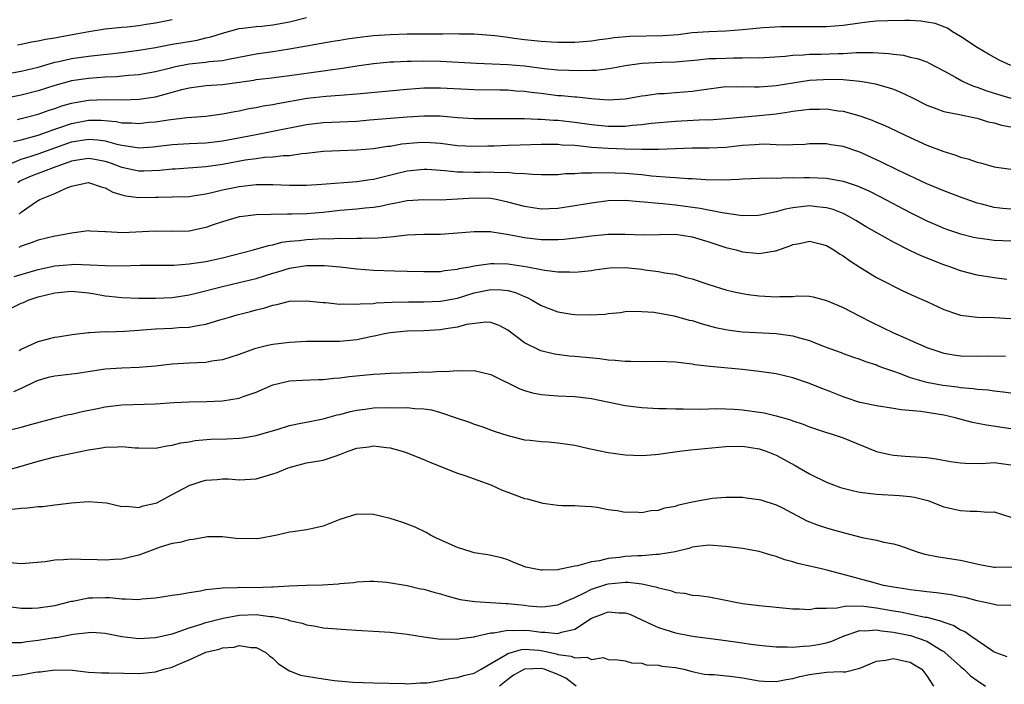
# Model space of a CAD drawing. Units: inches. Extents: x 2580000 to 2583000, y 1548000 to 1551000.
# Drawn here: x 2581437 to 2581554, y 1548397 to 1548476 of the extents above; entities that cross this region are included whole.
import ezdxf

# ---------------------------------------------------------------- set-up
doc = ezdxf.new("R2010")
doc.units = ezdxf.units.IN
doc.header["$MEASUREMENT"] = 0
doc.layers.add('LD25801548_2ft', color=124, linetype='Continuous')

msp = doc.modelspace()

# ---------------------------------------------------------------- linework, layer by layer
at = {"layer": 'LD25801548_2ft'}
for points, elevation in [([(2581435, 1548469.95), (2581437, 1548470.33), (2581439, 1548470.81), (2581441, 1548471.37), (2581441.47, 1548471.47), (2581443, 1548471.83), (2581445, 1548472.12), (2581449, 1548472.54), (2581451, 1548472.81), (2581453, 1548473.15), (2581455, 1548473.52), (2581456.27, 1548473.73), (2581457, 1548473.87), (2581457.99, 1548474.01), (2581459, 1548474.28), (2581459.61, 1548474.39), (2581461, 1548474.85), (2581463, 1548475.4), (2581463.43, 1548475.43), (2581465, 1548475.65), (2581465.7, 1548475.7), (2581467, 1548475.83), (2581469, 1548476.21), (2581471, 1548476.7)], 7006), ([(2581555, 1548470.98), (2581553.62, 1548471.62), (2581552.33, 1548472.33), (2581551, 1548473.13), (2581549, 1548474.44), (2581548.05, 1548475), (2581547.43, 1548475.43), (2581545.98, 1548475.98), (2581545, 1548476.16), (2581544.26, 1548476.26), (2581543, 1548476.34), (2581542.36, 1548476.36), (2581540.33, 1548476.33), (2581539, 1548476.26), (2581538.18, 1548476.18), (2581537, 1548476.05), (2581535, 1548475.78), (2581533, 1548475.61), (2581531.61, 1548475.61), (2581531, 1548475.59), (2581529.62, 1548475.62), (2581527.59, 1548475.59), (2581525.47, 1548475.47), (2581523, 1548475.25), (2581521, 1548475.1), (2581519, 1548475.02), (2581517, 1548474.87), (2581515.34, 1548474.66), (2581513.49, 1548474.51), (2581509.56, 1548474.44), (2581507.71, 1548474.29), (2581507, 1548474.17), (2581505.96, 1548474.04), (2581505, 1548473.89), (2581503, 1548473.74), (2581501, 1548473.75), (2581500.22, 1548473.78), (2581499, 1548473.86), (2581497, 1548474.05), (2581495.77, 1548474.23), (2581495, 1548474.31), (2581493.46, 1548474.54), (2581491, 1548474.74), (2581489.27, 1548474.73), (2581489, 1548474.75), (2581487.28, 1548474.72), (2581487, 1548474.73), (2581485, 1548474.73), (2581483, 1548474.71), (2581481, 1548474.66), (2581479, 1548474.54), (2581477.63, 1548474.37), (2581475.88, 1548474.12), (2581475, 1548473.96), (2581474.16, 1548473.84), (2581469, 1548472.92), (2581467, 1548472.62), (2581465, 1548472.34), (2581461.72, 1548471.72), (2581461, 1548471.56), (2581459.41, 1548471.41), (2581459, 1548471.35), (2581457, 1548471.14), (2581455.21, 1548470.79), (2581454.64, 1548470.64), (2581453, 1548470.25), (2581451, 1548469.89), (2581449.8, 1548469.8), (2581448.35, 1548469.65), (2581447, 1548469.61), (2581445, 1548469.46), (2581443, 1548469.15), (2581441, 1548468.6), (2581439, 1548467.97), (2581437, 1548467.46), (2581435, 1548467.07)], 7008), ([(2581436.53, 1548473.47), (2581437, 1548473.55), (2581438.2, 1548473.8), (2581439, 1548473.92), (2581439.88, 1548474.12), (2581441, 1548474.29), (2581441.58, 1548474.42), (2581443.29, 1548474.71), (2581445.04, 1548475.04), (2581447, 1548475.35), (2581449, 1548475.57), (2581449.62, 1548475.62), (2581451, 1548475.78), (2581451.91, 1548475.91), (2581453, 1548476.08), (2581455, 1548476.47)], 7004), ([(2581436.56, 1548464.56), (2581437, 1548464.67), (2581439, 1548465.19), (2581440.33, 1548465.67), (2581441, 1548465.88), (2581441.83, 1548466.17), (2581443, 1548466.5), (2581443.42, 1548466.58), (2581445, 1548466.86), (2581447, 1548466.95), (2581449.09, 1548466.91), (2581451.04, 1548466.96), (2581453, 1548467.27), (2581456.13, 1548468.13), (2581457, 1548468.33), (2581459, 1548468.59), (2581461, 1548468.73), (2581464.74, 1548469.26), (2581465, 1548469.31), (2581466.52, 1548469.48), (2581469, 1548469.79), (2581473, 1548470.37), (2581473.57, 1548470.43), (2581475, 1548470.65), (2581475.32, 1548470.68), (2581477, 1548470.94), (2581479, 1548471.23), (2581481, 1548471.42), (2581481.43, 1548471.43), (2581483, 1548471.51), (2581483.5, 1548471.5), (2581485, 1548471.53), (2581487, 1548471.49), (2581491.28, 1548471.28), (2581495, 1548471.13), (2581497, 1548470.96), (2581499.35, 1548470.65), (2581501, 1548470.47), (2581503.62, 1548470.38), (2581505, 1548470.44), (2581505.56, 1548470.44), (2581507.34, 1548470.66), (2581509, 1548470.99), (2581511, 1548471.28), (2581513.38, 1548471.38), (2581515, 1548471.41), (2581517.66, 1548471.66), (2581519, 1548471.81), (2581519.82, 1548471.83), (2581521, 1548471.88), (2581521.91, 1548471.91), (2581523, 1548471.89), (2581523.94, 1548471.94), (2581525, 1548471.92), (2581528.11, 1548472.11), (2581529, 1548472.22), (2581530.25, 1548472.25), (2581531, 1548472.33), (2581532.34, 1548472.34), (2581534.43, 1548472.43), (2581535, 1548472.44), (2581536.54, 1548472.54), (2581537, 1548472.53), (2581538.56, 1548472.56), (2581540.44, 1548472.44), (2581541, 1548472.33), (2581542.21, 1548472.21), (2581543, 1548472), (2581543.84, 1548471.84), (2581545, 1548471.41), (2581545.28, 1548471.28), (2581547, 1548470.37), (2581548.4, 1548469.6), (2581549.15, 1548469.15), (2581549.48, 1548469), (2581550.54, 1548468.54), (2581551, 1548468.41), (2581552.03, 1548468.03), (2581553, 1548467.71), (2581555, 1548467.11)], 7010), ([(2581436.06, 1548461.94), (2581437, 1548462.14), (2581439, 1548462.69), (2581441, 1548463.41), (2581441.6, 1548463.6), (2581443, 1548464.09), (2581445, 1548464.46), (2581446.47, 1548464.47), (2581448.32, 1548464.32), (2581449, 1548464.17), (2581450.15, 1548464.15), (2581451, 1548464.08), (2581452.22, 1548464.22), (2581453, 1548464.29), (2581454.53, 1548464.53), (2581456.8, 1548464.8), (2581459, 1548464.95), (2581461, 1548465.21), (2581462.48, 1548465.52), (2581463, 1548465.6), (2581464.14, 1548465.86), (2581465, 1548466), (2581465.83, 1548466.17), (2581467, 1548466.35), (2581467.54, 1548466.46), (2581471.09, 1548467.09), (2581473.34, 1548467.34), (2581475, 1548467.44), (2581477, 1548467.6), (2581483, 1548468.18), (2581485, 1548468.33), (2581487, 1548468.34), (2581491, 1548468.13), (2581494.07, 1548468.07), (2581495, 1548468.07), (2581495.99, 1548467.99), (2581497, 1548467.95), (2581497.82, 1548467.82), (2581499, 1548467.69), (2581501, 1548467.43), (2581501.41, 1548467.41), (2581503, 1548467.24), (2581503.24, 1548467.24), (2581505, 1548467.06), (2581507, 1548466.9), (2581509, 1548467), (2581511, 1548467.37), (2581511.41, 1548467.41), (2581513, 1548467.64), (2581513.67, 1548467.67), (2581515, 1548467.76), (2581517, 1548467.92), (2581518.1, 1548468.1), (2581521, 1548468.48), (2581522.46, 1548468.46), (2581523, 1548468.49), (2581524.43, 1548468.43), (2581525, 1548468.44), (2581527, 1548468.59), (2581529, 1548468.93), (2581531, 1548469.23), (2581532.67, 1548469.33), (2581533.35, 1548469.35), (2581535, 1548469.31), (2581537, 1548469.13), (2581537.8, 1548469), (2581538.81, 1548468.81), (2581540.37, 1548468.37), (2581541, 1548468.15), (2581541.83, 1548467.83), (2581543.19, 1548467.19), (2581545, 1548466.25), (2581546.17, 1548465.83), (2581547, 1548465.49), (2581548.86, 1548465.14), (2581550.74, 1548464.74), (2581551, 1548464.71), (2581552.29, 1548464.29), (2581553, 1548464.16), (2581553.88, 1548463.88), (2581555, 1548463.66)], 7012), ([(2581435.02, 1548458.98), (2581437, 1548459.83), (2581438.19, 1548460.19), (2581439, 1548460.46), (2581443, 1548461.87), (2581445, 1548462.22), (2581446.14, 1548462.14), (2581447, 1548462.02), (2581448.38, 1548461.62), (2581449, 1548461.5), (2581450.8, 1548461.2), (2581451, 1548461.18), (2581452.71, 1548461.29), (2581453.36, 1548461.36), (2581455, 1548461.58), (2581457, 1548461.7), (2581459, 1548461.78), (2581461, 1548462.01), (2581463.52, 1548462.48), (2581465, 1548462.78), (2581465.19, 1548462.81), (2581467, 1548463.15), (2581471, 1548463.96), (2581473, 1548464.2), (2581475, 1548464.27), (2581477, 1548464.37), (2581478.51, 1548464.51), (2581483, 1548464.88), (2581485, 1548465), (2581486.97, 1548464.97), (2581489, 1548464.81), (2581491, 1548464.69), (2581492.66, 1548464.66), (2581497, 1548464.67), (2581498.6, 1548464.6), (2581499, 1548464.6), (2581500.48, 1548464.48), (2581501, 1548464.47), (2581503, 1548464.25), (2581505, 1548463.96), (2581507, 1548463.75), (2581507.77, 1548463.77), (2581509, 1548463.76), (2581509.88, 1548463.88), (2581511, 1548463.96), (2581512.11, 1548464.11), (2581515, 1548464.37), (2581518.54, 1548464.54), (2581519, 1548464.53), (2581521, 1548464.67), (2581525, 1548465.04), (2581527, 1548465.23), (2581528.55, 1548465.45), (2581529, 1548465.53), (2581530.31, 1548465.69), (2581531, 1548465.8), (2581532.2, 1548465.8), (2581533, 1548465.82), (2581534.4, 1548465.6), (2581535, 1548465.54), (2581537, 1548465), (2581538.48, 1548464.48), (2581539, 1548464.25), (2581539.88, 1548463.88), (2581543, 1548462.42), (2581545, 1548461.51), (2581547, 1548460.73), (2581548.33, 1548460.33), (2581549, 1548460.07), (2581549.87, 1548459.87), (2581551, 1548459.45), (2581551.38, 1548459.38), (2581553, 1548458.89), (2581555, 1548458.64)], 7014), ([(2581555, 1548453.85), (2581554.04, 1548453.96), (2581553, 1548454.06), (2581551.54, 1548454.46), (2581551, 1548454.58), (2581550.68, 1548454.68), (2581549, 1548455.29), (2581547, 1548456.06), (2581546.34, 1548456.34), (2581545, 1548456.9), (2581541.46, 1548458.54), (2581539.51, 1548459.51), (2581537, 1548460.64), (2581535, 1548461.33), (2581533.54, 1548461.54), (2581533, 1548461.64), (2581531, 1548461.64), (2581530.42, 1548461.58), (2581529, 1548461.53), (2581528.5, 1548461.5), (2581527, 1548461.54), (2581525.6, 1548461.6), (2581525, 1548461.57), (2581524.48, 1548461.52), (2581523, 1548461.44), (2581521, 1548461.22), (2581519, 1548461.12), (2581517, 1548461.13), (2581515, 1548461.07), (2581513, 1548460.98), (2581511, 1548460.97), (2581508.99, 1548461.01), (2581507, 1548461.08), (2581505, 1548461.23), (2581504.73, 1548461.27), (2581503, 1548461.44), (2581501.51, 1548461.51), (2581501, 1548461.56), (2581500.43, 1548461.57), (2581499, 1548461.56), (2581496.5, 1548461.5), (2581495, 1548461.46), (2581493.39, 1548461.39), (2581492.62, 1548461.38), (2581491, 1548461.32), (2581489, 1548461.43), (2581487, 1548461.68), (2581485.78, 1548461.78), (2581485, 1548461.82), (2581484.23, 1548461.77), (2581482.38, 1548461.62), (2581481, 1548461.35), (2581480.68, 1548461.32), (2581479, 1548461.06), (2581477, 1548460.89), (2581475, 1548460.83), (2581473, 1548460.74), (2581471, 1548460.5), (2581470.46, 1548460.46), (2581469, 1548460.23), (2581468.21, 1548460.21), (2581467, 1548460.06), (2581466.01, 1548460.01), (2581465, 1548459.88), (2581463.69, 1548459.69), (2581461, 1548459.19), (2581459, 1548458.9), (2581455.35, 1548458.65), (2581455, 1548458.64), (2581453.54, 1548458.46), (2581451.61, 1548458.39), (2581451, 1548458.38), (2581449, 1548458.84), (2581448.6, 1548459), (2581447.43, 1548459.43), (2581447, 1548459.56), (2581445.79, 1548459.79), (2581445, 1548459.91), (2581443.71, 1548459.71), (2581443, 1548459.58), (2581441.34, 1548459), (2581441.1, 1548458.9), (2581439.66, 1548458.34), (2581439, 1548458.12), (2581438.19, 1548457.81), (2581437, 1548457.27), (2581436.82, 1548457.18), (2581436.57, 1548457)], 7016), ([(2581436.73, 1548453.27), (2581437, 1548453.52), (2581438.69, 1548454.69), (2581439, 1548454.89), (2581439.22, 1548455), (2581441, 1548455.73), (2581442.35, 1548456.35), (2581443, 1548456.59), (2581444.82, 1548457), (2581445, 1548457.03), (2581445.12, 1548457), (2581446.51, 1548456.51), (2581447, 1548456.4), (2581447.9, 1548455.9), (2581449, 1548455.58), (2581449.46, 1548455.46), (2581451, 1548455.27), (2581453, 1548455.29), (2581453.31, 1548455.31), (2581455, 1548455.33), (2581457, 1548455.38), (2581457.44, 1548455.44), (2581459, 1548455.68), (2581459.88, 1548455.88), (2581461, 1548456.16), (2581463, 1548456.58), (2581465, 1548456.8), (2581467, 1548456.8), (2581469, 1548456.73), (2581471, 1548456.73), (2581472.84, 1548456.84), (2581477, 1548457.17), (2581478.6, 1548457.4), (2581479, 1548457.44), (2581481.86, 1548458.14), (2581483, 1548458.44), (2581485, 1548458.65), (2581485.36, 1548458.64), (2581487, 1548458.5), (2581487.52, 1548458.48), (2581489, 1548458.31), (2581489.68, 1548458.32), (2581491, 1548458.28), (2581491.73, 1548458.27), (2581493, 1548458.3), (2581493.77, 1548458.23), (2581495, 1548458.26), (2581495.86, 1548458.14), (2581497, 1548458.11), (2581497.98, 1548458.02), (2581499, 1548457.98), (2581501, 1548458.01), (2581501.9, 1548458.1), (2581503, 1548458.12), (2581503.79, 1548458.21), (2581505, 1548458.2), (2581505.76, 1548458.24), (2581507.8, 1548458.2), (2581509, 1548458.15), (2581511, 1548457.98), (2581512.15, 1548457.85), (2581514.34, 1548457.66), (2581515, 1548457.65), (2581516.47, 1548457.53), (2581517, 1548457.53), (2581518.59, 1548457.41), (2581520.65, 1548457.35), (2581522.57, 1548457.43), (2581523, 1548457.48), (2581525, 1548457.55), (2581526.42, 1548457.58), (2581527, 1548457.54), (2581528.38, 1548457.62), (2581529, 1548457.59), (2581530.35, 1548457.65), (2581531, 1548457.64), (2581533, 1548457.55), (2581535, 1548457.2), (2581536.66, 1548456.66), (2581538.05, 1548456.05), (2581539.39, 1548455.39), (2581543, 1548453.47), (2581545, 1548452.46), (2581546.02, 1548452.02), (2581547, 1548451.6), (2581547.44, 1548451.44), (2581549, 1548450.92), (2581550.53, 1548450.53), (2581551, 1548450.44), (2581551.63, 1548450.37), (2581553, 1548450.17), (2581555, 1548450.1)], 7018), ([(2581554.53, 1548445.47), (2581553, 1548445.66), (2581551, 1548446), (2581549, 1548446.52), (2581547.71, 1548447), (2581547, 1548447.23), (2581544.3, 1548448.3), (2581542.94, 1548448.94), (2581541, 1548449.92), (2581539.02, 1548451.02), (2581537.76, 1548451.76), (2581536.52, 1548452.52), (2581535.67, 1548453), (2581535, 1548453.33), (2581533.81, 1548453.81), (2581533, 1548454.03), (2581531.87, 1548454.13), (2581531, 1548454.26), (2581529, 1548454.02), (2581528.13, 1548453.87), (2581527, 1548453.54), (2581525.14, 1548453.14), (2581524.89, 1548453.11), (2581523, 1548453.07), (2581520.58, 1548453.42), (2581517.96, 1548453.96), (2581515, 1548454.33), (2581513.52, 1548454.48), (2581513, 1548454.52), (2581511.29, 1548454.71), (2581510.73, 1548454.73), (2581509, 1548454.89), (2581507, 1548454.85), (2581505, 1548454.59), (2581503, 1548454.25), (2581501, 1548453.96), (2581499, 1548453.88), (2581497, 1548454.17), (2581495, 1548454.71), (2581493.64, 1548455), (2581493, 1548455.12), (2581491, 1548455.18), (2581489.04, 1548455.04), (2581487, 1548454.94), (2581485, 1548454.97), (2581483, 1548454.85), (2581481.47, 1548454.53), (2581481, 1548454.46), (2581479.81, 1548454.19), (2581479, 1548454.07), (2581477.99, 1548453.99), (2581477, 1548453.86), (2581475, 1548453.69), (2581473, 1548453.47), (2581471, 1548453.31), (2581469.25, 1548453.25), (2581468.74, 1548453.26), (2581466.76, 1548453.24), (2581465, 1548453.18), (2581463.42, 1548453), (2581463, 1548452.94), (2581461, 1548452.34), (2581460.02, 1548452.02), (2581459, 1548451.66), (2581457, 1548451.24), (2581455, 1548451.18), (2581453, 1548451.24), (2581449.05, 1548451.05), (2581447.14, 1548451.14), (2581447, 1548451.16), (2581445.23, 1548451.23), (2581445, 1548451.26), (2581443, 1548451.01), (2581441.3, 1548450.7), (2581441, 1548450.66), (2581439, 1548450.17), (2581438.17, 1548449.83), (2581437, 1548449.44), (2581436.71, 1548449.29)], 7020), ([(2581436.16, 1548445.84), (2581439, 1548446.67), (2581441, 1548447.09), (2581443, 1548447.28), (2581443.29, 1548447.29), (2581445.23, 1548447.23), (2581447, 1548447.13), (2581449, 1548447.12), (2581451.19, 1548447.19), (2581455.2, 1548447.2), (2581457, 1548447.33), (2581459, 1548447.63), (2581461, 1548448.07), (2581464.71, 1548449), (2581466.46, 1548449.54), (2581467, 1548449.62), (2581468.08, 1548449.92), (2581469, 1548450.03), (2581470.13, 1548450.13), (2581471, 1548450.25), (2581471.73, 1548450.27), (2581473, 1548450.35), (2581473.67, 1548450.33), (2581475, 1548450.41), (2581475.63, 1548450.37), (2581477, 1548450.41), (2581477.61, 1548450.39), (2581479.57, 1548450.43), (2581481, 1548450.58), (2581481.4, 1548450.6), (2581483, 1548450.81), (2581485, 1548450.9), (2581487, 1548450.9), (2581489, 1548451.04), (2581491, 1548451.21), (2581493, 1548451.2), (2581493.16, 1548451.16), (2581495.15, 1548450.85), (2581497, 1548450.48), (2581499, 1548450.25), (2581499.76, 1548450.24), (2581501, 1548450.26), (2581501.7, 1548450.3), (2581503.5, 1548450.5), (2581505, 1548450.7), (2581507, 1548450.88), (2581509, 1548450.89), (2581511.18, 1548450.82), (2581515, 1548450.87), (2581517, 1548450.57), (2581519, 1548449.97), (2581521, 1548449.31), (2581522.25, 1548449), (2581523, 1548448.79), (2581524.63, 1548448.63), (2581525, 1548448.57), (2581526.88, 1548448.88), (2581527, 1548448.88), (2581527.3, 1548449), (2581528.56, 1548449.44), (2581529, 1548449.64), (2581529.78, 1548449.78), (2581531, 1548450.03), (2581532.28, 1548449.72), (2581533, 1548449.51), (2581533.88, 1548449), (2581534.55, 1548448.55), (2581535, 1548448.3), (2581535.75, 1548447.75), (2581537, 1548446.93), (2581539, 1548445.72), (2581540.41, 1548445), (2581541, 1548444.67), (2581542.13, 1548444.13), (2581543.5, 1548443.5), (2581545, 1548442.86), (2581547, 1548441.9), (2581548.66, 1548441.34), (2581549, 1548441.21), (2581550.98, 1548440.98), (2581553, 1548440.93), (2581555, 1548440.82)], 7022), ([(2581435, 1548441.65), (2581437, 1548442.66), (2581437.25, 1548442.75), (2581437.81, 1548443), (2581439, 1548443.39), (2581441, 1548443.89), (2581443, 1548444.08), (2581445, 1548443.88), (2581445.76, 1548443.76), (2581447, 1548443.52), (2581447.49, 1548443.49), (2581449, 1548443.31), (2581451, 1548443.26), (2581453, 1548443.25), (2581455, 1548443.34), (2581457, 1548443.65), (2581457.85, 1548443.85), (2581461, 1548444.66), (2581463, 1548445.11), (2581465, 1548445.6), (2581467, 1548446.24), (2581467.61, 1548446.39), (2581469, 1548446.84), (2581471, 1548447.16), (2581473.16, 1548447.16), (2581475.02, 1548446.98), (2581477, 1548446.73), (2581479, 1548446.57), (2581481.51, 1548446.49), (2581483, 1548446.47), (2581485, 1548446.41), (2581487, 1548446.44), (2581487.47, 1548446.53), (2581489, 1548446.7), (2581489.22, 1548446.78), (2581490.48, 1548447), (2581491, 1548447.11), (2581493, 1548447.39), (2581493.37, 1548447.37), (2581495, 1548447.34), (2581495.31, 1548447.31), (2581497.35, 1548447), (2581499, 1548446.68), (2581499.42, 1548446.58), (2581501, 1548446.38), (2581502.37, 1548446.37), (2581503, 1548446.33), (2581505, 1548446.56), (2581505.37, 1548446.63), (2581507.13, 1548446.87), (2581509, 1548446.91), (2581511, 1548446.7), (2581511.36, 1548446.64), (2581513, 1548446.43), (2581513.74, 1548446.26), (2581515, 1548446.1), (2581516.27, 1548445.73), (2581517, 1548445.56), (2581519, 1548444.87), (2581521, 1548444.25), (2581522.01, 1548444.01), (2581523, 1548443.81), (2581523.69, 1548443.69), (2581525, 1548443.53), (2581527, 1548443.4), (2581527.44, 1548443.44), (2581529, 1548443.46), (2581529.52, 1548443.52), (2581531, 1548443.48), (2581531.41, 1548443.41), (2581533, 1548442.97), (2581535, 1548442.12), (2581537, 1548441.11), (2581538.38, 1548440.38), (2581541, 1548439.1), (2581542.49, 1548438.49), (2581543, 1548438.25), (2581545, 1548437.37), (2581546.04, 1548437), (2581546.77, 1548436.77), (2581547, 1548436.7), (2581548.46, 1548436.46), (2581549, 1548436.38), (2581551, 1548436.32), (2581552.37, 1548436.37), (2581554.35, 1548436.35)], 7024), ([(2581436.73, 1548437), (2581437, 1548437.17), (2581439, 1548438.1), (2581441, 1548438.58), (2581441.36, 1548438.64), (2581443.08, 1548438.92), (2581445, 1548439.17), (2581445.14, 1548439.14), (2581447, 1548439.26), (2581447.24, 1548439.24), (2581449.32, 1548439.32), (2581451, 1548439.45), (2581451.47, 1548439.47), (2581453, 1548439.59), (2581455, 1548439.67), (2581455.74, 1548439.74), (2581457, 1548439.78), (2581458.01, 1548440.01), (2581459, 1548440.13), (2581460.66, 1548440.66), (2581461, 1548440.74), (2581461.82, 1548441), (2581462.74, 1548441.26), (2581464.34, 1548441.66), (2581465, 1548441.84), (2581465.94, 1548442.06), (2581467, 1548442.43), (2581467.49, 1548442.51), (2581469, 1548442.9), (2581471, 1548442.94), (2581473, 1548442.73), (2581473.28, 1548442.72), (2581475, 1548442.55), (2581475.42, 1548442.58), (2581477, 1548442.52), (2581477.41, 1548442.59), (2581479, 1548442.63), (2581479.32, 1548442.68), (2581481.23, 1548442.77), (2581483.18, 1548442.82), (2581485, 1548442.82), (2581487, 1548442.89), (2581489, 1548443.26), (2581491, 1548443.88), (2581493, 1548444.29), (2581494.25, 1548444.25), (2581495, 1548444.16), (2581495.92, 1548443.92), (2581497, 1548443.44), (2581497.33, 1548443.33), (2581497.94, 1548443), (2581499, 1548442.37), (2581501, 1548441.62), (2581502.64, 1548441.36), (2581503, 1548441.31), (2581504.74, 1548441.26), (2581506.64, 1548441.36), (2581507, 1548441.43), (2581508.45, 1548441.55), (2581509, 1548441.64), (2581510.31, 1548441.69), (2581511, 1548441.67), (2581512.43, 1548441.57), (2581514.85, 1548441.15), (2581516.63, 1548440.63), (2581517, 1548440.57), (2581518.18, 1548440.18), (2581519.77, 1548439.77), (2581521, 1548439.51), (2581521.44, 1548439.44), (2581523, 1548439.25), (2581527.02, 1548439.02), (2581529, 1548438.75), (2581529.37, 1548438.63), (2581531, 1548438.2), (2581532.35, 1548437.65), (2581533.3, 1548437.3), (2581534.77, 1548436.77), (2581535, 1548436.67), (2581536.22, 1548436.22), (2581537, 1548435.98), (2581537.68, 1548435.68), (2581539, 1548435.29), (2581539.2, 1548435.2), (2581539.71, 1548435), (2581541, 1548434.53), (2581541.7, 1548434.3), (2581543, 1548433.79), (2581544.67, 1548433.33), (2581545, 1548433.22), (2581546.88, 1548432.88), (2581548.66, 1548432.66), (2581549, 1548432.61), (2581550.49, 1548432.49), (2581551, 1548432.41), (2581552.31, 1548432.31), (2581553, 1548432.21), (2581554.1, 1548432.1), (2581555, 1548431.98)], 7026), ([(2581555, 1548427.65), (2581552.09, 1548428.09), (2581550.44, 1548428.44), (2581548.37, 1548429), (2581547, 1548429.29), (2581544.26, 1548429.74), (2581541.93, 1548429.93), (2581541, 1548430.1), (2581539, 1548430.4), (2581537.24, 1548430.76), (2581537, 1548430.82), (2581535.36, 1548431.36), (2581535, 1548431.47), (2581533, 1548432.28), (2581532.46, 1548432.46), (2581531, 1548433.09), (2581529, 1548433.77), (2581527, 1548434.22), (2581525, 1548434.51), (2581523, 1548434.74), (2581519.1, 1548435.1), (2581517.32, 1548435.32), (2581517, 1548435.38), (2581515, 1548435.63), (2581513, 1548435.71), (2581511, 1548435.66), (2581509.69, 1548435.69), (2581509, 1548435.68), (2581507.8, 1548435.8), (2581507, 1548435.85), (2581506, 1548436), (2581503, 1548436.31), (2581502.35, 1548436.35), (2581500.57, 1548436.57), (2581498.95, 1548436.95), (2581497, 1548437.94), (2581495, 1548439.45), (2581493.99, 1548439.99), (2581493, 1548440.35), (2581492.39, 1548440.39), (2581490.1, 1548440.1), (2581489, 1548439.8), (2581487.61, 1548439.61), (2581487, 1548439.49), (2581485, 1548439.36), (2581483, 1548439.3), (2581481, 1548439.12), (2581480.33, 1548439), (2581479.26, 1548438.74), (2581478.64, 1548438.64), (2581477, 1548438.28), (2581475, 1548438.09), (2581471, 1548438.07), (2581469, 1548437.98), (2581467, 1548437.74), (2581466.39, 1548437.61), (2581464.8, 1548437.2), (2581463, 1548436.54), (2581461, 1548435.9), (2581459.72, 1548435.72), (2581459, 1548435.59), (2581457, 1548435.5), (2581455, 1548435.38), (2581453, 1548435.15), (2581451.03, 1548434.97), (2581449, 1548434.92), (2581447, 1548434.78), (2581443.72, 1548434.28), (2581441, 1548433.95), (2581440.22, 1548433.78), (2581439, 1548433.45), (2581438.69, 1548433.31), (2581437, 1548432.46), (2581436.07, 1548432.07)], 7028), ([(2581435.5, 1548427.5), (2581437, 1548427.88), (2581438.24, 1548428.24), (2581440.93, 1548428.93), (2581442.64, 1548429.36), (2581443, 1548429.42), (2581444.26, 1548429.74), (2581446.09, 1548430.09), (2581447, 1548430.29), (2581447.62, 1548430.38), (2581449, 1548430.53), (2581453, 1548430.66), (2581455.2, 1548430.8), (2581457, 1548430.88), (2581459.09, 1548430.91), (2581461, 1548431), (2581463, 1548431.34), (2581463.56, 1548431.56), (2581465, 1548432.05), (2581467, 1548432.9), (2581468.68, 1548433.32), (2581469, 1548433.38), (2581470.52, 1548433.48), (2581472.44, 1548433.56), (2581473, 1548433.56), (2581474.28, 1548433.72), (2581475, 1548433.75), (2581476.09, 1548433.91), (2581479, 1548434.19), (2581479.79, 1548434.21), (2581481, 1548434.29), (2581483.62, 1548434.38), (2581485, 1548434.45), (2581485.56, 1548434.44), (2581487, 1548434.53), (2581487.49, 1548434.51), (2581489, 1548434.61), (2581489.42, 1548434.58), (2581491, 1548434.61), (2581493, 1548434.13), (2581496.45, 1548432.45), (2581497, 1548432.23), (2581497.98, 1548431.98), (2581499, 1548431.75), (2581501, 1548431.62), (2581503, 1548431.54), (2581505, 1548431.29), (2581509, 1548430.47), (2581511, 1548430.22), (2581513, 1548430.1), (2581513.91, 1548430.09), (2581515, 1548430.04), (2581515.93, 1548430.07), (2581518, 1548430), (2581519, 1548430.06), (2581519.91, 1548430.09), (2581521, 1548430.05), (2581522, 1548430), (2581523, 1548429.92), (2581525.57, 1548429.57), (2581527, 1548429.22), (2581528.74, 1548428.74), (2581529, 1548428.62), (2581530.24, 1548428.24), (2581531, 1548427.91), (2581533, 1548427.25), (2581533.18, 1548427.18), (2581533.8, 1548427), (2581535, 1548426.59), (2581538.98, 1548424.98), (2581540.59, 1548424.59), (2581541, 1548424.54), (2581542.42, 1548424.42), (2581544.31, 1548424.31), (2581545, 1548424.24), (2581546.1, 1548424.1), (2581547.79, 1548423.79), (2581549, 1548423.61), (2581549.56, 1548423.56), (2581551.55, 1548423.55), (2581553, 1548423.64), (2581555, 1548423.38)], 7030), ([(2581435.26, 1548422.74), (2581437, 1548423.23), (2581439, 1548423.82), (2581441, 1548424.32), (2581442.69, 1548424.69), (2581445, 1548425.17), (2581446.6, 1548425.4), (2581447, 1548425.48), (2581448.49, 1548425.51), (2581449, 1548425.57), (2581450.59, 1548425.41), (2581451, 1548425.42), (2581453, 1548425.38), (2581454.35, 1548425.65), (2581455, 1548425.72), (2581456.01, 1548425.99), (2581457, 1548426.13), (2581457.74, 1548426.26), (2581459.58, 1548426.42), (2581461.51, 1548426.49), (2581463, 1548426.57), (2581463.39, 1548426.61), (2581465, 1548426.86), (2581467.64, 1548427.64), (2581469, 1548428.07), (2581470.33, 1548428.33), (2581471, 1548428.48), (2581473, 1548428.86), (2581474.67, 1548429.33), (2581475, 1548429.39), (2581476.26, 1548429.74), (2581477, 1548429.89), (2581478.01, 1548430.01), (2581479, 1548430.16), (2581481, 1548430.23), (2581481.81, 1548430.19), (2581483, 1548430.21), (2581483.92, 1548430.08), (2581485, 1548430.05), (2581485.92, 1548429.92), (2581487, 1548429.61), (2581488.87, 1548429), (2581490.46, 1548428.46), (2581491, 1548428.24), (2581491.93, 1548427.93), (2581493.39, 1548427.39), (2581495, 1548426.86), (2581497, 1548426.36), (2581497.68, 1548426.32), (2581499, 1548426.16), (2581499.87, 1548426.13), (2581501, 1548426.02), (2581502.15, 1548425.85), (2581503, 1548425.71), (2581504.67, 1548425.33), (2581507, 1548424.83), (2581509, 1548424.55), (2581511, 1548424.48), (2581512.61, 1548424.61), (2581513, 1548424.64), (2581515.5, 1548425), (2581516.84, 1548425.16), (2581521, 1548425.55), (2581523, 1548425.59), (2581525, 1548425.29), (2581525.81, 1548425), (2581527, 1548424.51), (2581529.29, 1548423.29), (2581531, 1548422.3), (2581533, 1548421.32), (2581534.69, 1548420.69), (2581536.27, 1548420.27), (2581537, 1548420.13), (2581537.98, 1548419.98), (2581539, 1548419.88), (2581541.74, 1548419.74), (2581543, 1548419.62), (2581543.53, 1548419.53), (2581545.11, 1548419.11), (2581547, 1548418.38), (2581549, 1548417.92), (2581550.15, 1548417.85), (2581551, 1548417.87), (2581552.25, 1548417.75), (2581553, 1548417.78), (2581555, 1548417.15)], 7032), ([(2581435.92, 1548418.08), (2581437, 1548418.23), (2581437.76, 1548418.24), (2581439, 1548418.4), (2581439.58, 1548418.42), (2581441, 1548418.62), (2581441.36, 1548418.64), (2581443, 1548418.85), (2581445.01, 1548419.01), (2581447.17, 1548418.83), (2581449, 1548418.41), (2581449.54, 1548418.46), (2581451, 1548418.3), (2581451.52, 1548418.48), (2581453, 1548418.79), (2581453.15, 1548418.85), (2581455, 1548419.82), (2581457, 1548420.92), (2581458.56, 1548421.44), (2581459, 1548421.56), (2581460.37, 1548421.63), (2581461, 1548421.71), (2581461.71, 1548421.71), (2581463, 1548421.6), (2581465, 1548421.71), (2581467, 1548422.29), (2581467.53, 1548422.47), (2581468.81, 1548423), (2581469.1, 1548423.1), (2581471, 1548423.6), (2581471.75, 1548423.75), (2581473, 1548423.95), (2581474.43, 1548424.43), (2581475, 1548424.59), (2581475.98, 1548425), (2581477, 1548425.35), (2581478.46, 1548425.54), (2581479, 1548425.65), (2581480.57, 1548425.43), (2581481, 1548425.4), (2581482.42, 1548425), (2581483, 1548424.8), (2581484.28, 1548424.28), (2581485, 1548424.02), (2581485.7, 1548423.7), (2581489, 1548422.39), (2581489.91, 1548422.09), (2581493, 1548421.01), (2581494.34, 1548420.34), (2581495, 1548420.12), (2581497, 1548419.38), (2581497.34, 1548419.34), (2581499.21, 1548418.79), (2581501, 1548418.55), (2581501.49, 1548418.51), (2581503, 1548418.51), (2581503.5, 1548418.5), (2581505, 1548418.4), (2581505.67, 1548418.33), (2581507, 1548418.04), (2581508.07, 1548417.93), (2581509, 1548417.73), (2581510.23, 1548417.77), (2581511, 1548417.7), (2581512.07, 1548417.93), (2581513, 1548417.99), (2581513.76, 1548418.24), (2581515, 1548418.46), (2581515.41, 1548418.59), (2581517, 1548418.95), (2581519, 1548419.34), (2581519.39, 1548419.39), (2581521, 1548419.51), (2581521.52, 1548419.52), (2581523, 1548419.51), (2581523.44, 1548419.44), (2581525, 1548419.26), (2581525.19, 1548419.19), (2581527, 1548418.62), (2581527.76, 1548418.24), (2581530.69, 1548416.69), (2581532.14, 1548416.14), (2581533, 1548415.86), (2581533.68, 1548415.68), (2581535, 1548415.29), (2581537.29, 1548414.71), (2581539, 1548414.38), (2581539.84, 1548414.16), (2581541, 1548413.95), (2581541.74, 1548413.74), (2581543.84, 1548413), (2581544.73, 1548412.73), (2581546.39, 1548412.39), (2581549, 1548412), (2581551.46, 1548411.46), (2581553, 1548411.17), (2581553.16, 1548411.16), (2581555.2, 1548411.2)], 7034), ([(2581555, 1548406.61), (2581553.34, 1548406.66), (2581553, 1548406.72), (2581551.75, 1548407), (2581551, 1548407.15), (2581549.54, 1548407.54), (2581549, 1548407.63), (2581547.88, 1548407.88), (2581547, 1548407.99), (2581546.13, 1548408.13), (2581545, 1548408.24), (2581544.33, 1548408.33), (2581543, 1548408.48), (2581542.56, 1548408.56), (2581541, 1548408.78), (2581539.83, 1548409), (2581538.71, 1548409.29), (2581535.92, 1548410.08), (2581533.21, 1548410.79), (2581532.26, 1548411), (2581531, 1548411.31), (2581529.61, 1548411.61), (2581529, 1548411.81), (2581528.05, 1548412.05), (2581527, 1548412.45), (2581526.56, 1548412.56), (2581525, 1548413.04), (2581523, 1548413.4), (2581521, 1548413.65), (2581519, 1548413.78), (2581517.63, 1548413.63), (2581517, 1548413.55), (2581516.59, 1548413.41), (2581514.98, 1548413.02), (2581513, 1548412.68), (2581512.69, 1548412.69), (2581511, 1548412.54), (2581510.54, 1548412.54), (2581509, 1548412.43), (2581508.34, 1548412.34), (2581507, 1548412.21), (2581505.95, 1548411.95), (2581505, 1548411.82), (2581503.33, 1548411.33), (2581503, 1548411.28), (2581501.71, 1548411), (2581501.11, 1548410.89), (2581501, 1548410.85), (2581499.17, 1548410.83), (2581499, 1548410.81), (2581497.95, 1548411), (2581497.18, 1548411.18), (2581495.73, 1548411.73), (2581495, 1548412.06), (2581494.27, 1548412.27), (2581492.65, 1548412.65), (2581491, 1548412.9), (2581490.63, 1548413), (2581489, 1548413.51), (2581486.6, 1548414.6), (2581485.78, 1548415), (2581485.29, 1548415.29), (2581483.95, 1548415.95), (2581482.51, 1548416.51), (2581481, 1548416.98), (2581479, 1548417.47), (2581477, 1548417.5), (2581475, 1548416.87), (2581473, 1548416.06), (2581471.78, 1548415.78), (2581471, 1548415.63), (2581469.4, 1548415.4), (2581469, 1548415.36), (2581467.53, 1548415), (2581465.42, 1548414.58), (2581465, 1548414.54), (2581462.59, 1548414.59), (2581461, 1548414.8), (2581459.21, 1548414.79), (2581459, 1548414.76), (2581457.51, 1548414.49), (2581457, 1548414.43), (2581455.9, 1548414.1), (2581455, 1548414), (2581453.57, 1548413.57), (2581451, 1548412.59), (2581450.49, 1548412.49), (2581449, 1548412.12), (2581448.09, 1548412.09), (2581447, 1548412.01), (2581446.06, 1548412.06), (2581444.09, 1548412.09), (2581443, 1548412.13), (2581442.05, 1548412.05), (2581441, 1548412.03), (2581439.83, 1548411.83), (2581437, 1548411.56), (2581435.68, 1548411.68)], 7036), ([(2581435.51, 1548406.49), (2581437, 1548406.29), (2581438.3, 1548406.3), (2581439, 1548406.32), (2581441, 1548406.62), (2581443, 1548407.13), (2581443.14, 1548407.14), (2581445, 1548407.53), (2581445.52, 1548407.52), (2581447, 1548407.56), (2581447.54, 1548407.54), (2581449, 1548407.39), (2581449.41, 1548407.41), (2581451, 1548407.32), (2581451.38, 1548407.38), (2581453, 1548407.51), (2581455, 1548407.83), (2581455.94, 1548407.94), (2581457, 1548408.16), (2581458.37, 1548408.37), (2581459, 1548408.51), (2581460.67, 1548408.67), (2581461, 1548408.73), (2581462.75, 1548408.75), (2581463, 1548408.78), (2581464.77, 1548408.77), (2581466.85, 1548408.85), (2581467, 1548408.84), (2581468.96, 1548408.96), (2581471, 1548409.04), (2581472.93, 1548409.07), (2581474.82, 1548409.18), (2581475, 1548409.21), (2581476.64, 1548409.36), (2581477, 1548409.44), (2581478.51, 1548409.49), (2581479, 1548409.52), (2581480.61, 1548409.39), (2581483, 1548408.98), (2581484.61, 1548408.61), (2581485, 1548408.54), (2581486.2, 1548408.2), (2581487, 1548407.98), (2581487.75, 1548407.75), (2581489.34, 1548407.34), (2581491.07, 1548407.07), (2581494.84, 1548406.84), (2581495, 1548406.84), (2581497, 1548406.63), (2581497.43, 1548406.57), (2581499, 1548406.44), (2581499.53, 1548406.47), (2581501, 1548406.67), (2581501.7, 1548407), (2581503, 1548407.57), (2581504.07, 1548408.07), (2581505, 1548408.56), (2581506.84, 1548409.16), (2581507, 1548409.2), (2581508.66, 1548409.34), (2581509, 1548409.38), (2581509.38, 1548409.38), (2581511, 1548409.18), (2581511.92, 1548409), (2581512.79, 1548408.79), (2581513, 1548408.7), (2581514.4, 1548408.4), (2581515, 1548408.16), (2581516.08, 1548408.08), (2581517, 1548407.85), (2581517.81, 1548407.81), (2581519, 1548407.63), (2581521, 1548407.24), (2581522.17, 1548407), (2581523, 1548406.86), (2581525, 1548406.61), (2581527, 1548406.39), (2581529, 1548406.21), (2581529.79, 1548406.21), (2581531, 1548406.14), (2581531.72, 1548406.28), (2581533, 1548406.27), (2581534.31, 1548406.31), (2581535, 1548406.49), (2581535.42, 1548406.57), (2581537.49, 1548406.51), (2581539, 1548406.31), (2581541, 1548405.96), (2581541.83, 1548405.83), (2581544.77, 1548405.23), (2581545, 1548405.2), (2581546.75, 1548404.75), (2581547, 1548404.62), (2581548.22, 1548404.22), (2581549, 1548403.7), (2581549.5, 1548403.5), (2581550.25, 1548403), (2581551, 1548402.46), (2581552.72, 1548401.28), (2581553, 1548401.1), (2581553.21, 1548401), (2581554.51, 1548400.51)], 7038), ([(2581435.81, 1548402.19), (2581437, 1548402.19), (2581437.68, 1548402.32), (2581439, 1548402.46), (2581441, 1548402.79), (2581441.2, 1548402.8), (2581443.17, 1548403.17), (2581445, 1548403.4), (2581445.41, 1548403.41), (2581447, 1548403.31), (2581449, 1548402.92), (2581451, 1548402.68), (2581453, 1548402.77), (2581455, 1548403.24), (2581455.34, 1548403.34), (2581457, 1548403.95), (2581458.32, 1548404.32), (2581459, 1548404.56), (2581460.93, 1548405.07), (2581461.09, 1548405.09), (2581463, 1548405.47), (2581465, 1548405.55), (2581466.69, 1548405.31), (2581467, 1548405.3), (2581468.39, 1548405), (2581468.88, 1548404.88), (2581469, 1548404.81), (2581470.5, 1548404.5), (2581471, 1548404.29), (2581472.14, 1548404.14), (2581473, 1548403.96), (2581475.74, 1548403.74), (2581477.62, 1548403.62), (2581479, 1548403.56), (2581481, 1548403.42), (2581483, 1548403.19), (2581485, 1548402.87), (2581487, 1548402.61), (2581487.36, 1548402.64), (2581489, 1548402.58), (2581489.33, 1548402.67), (2581491, 1548402.86), (2581491.1, 1548402.9), (2581493, 1548403.33), (2581493.34, 1548403.34), (2581495, 1548403.67), (2581495.62, 1548403.62), (2581497, 1548403.67), (2581497.61, 1548403.61), (2581499, 1548403.42), (2581499.44, 1548403.44), (2581501, 1548403.25), (2581501.41, 1548403.41), (2581503, 1548403.77), (2581505, 1548405.08), (2581506.4, 1548405.6), (2581507, 1548405.86), (2581508.25, 1548405.75), (2581509, 1548405.75), (2581509.56, 1548405.56), (2581511, 1548404.91), (2581512.28, 1548404.28), (2581513, 1548404), (2581513.74, 1548403.74), (2581515, 1548403.35), (2581517.06, 1548402.94), (2581521, 1548402.42), (2581523, 1548402.15), (2581524.01, 1548401.99), (2581525, 1548401.87), (2581527, 1548401.66), (2581528.33, 1548401.67), (2581529, 1548401.63), (2581530.24, 1548401.76), (2581531, 1548401.78), (2581532.03, 1548401.97), (2581533, 1548402.17), (2581533.65, 1548402.35), (2581535.11, 1548403), (2581537, 1548403.61), (2581537.58, 1548403.58), (2581539, 1548403.69), (2581539.58, 1548403.58), (2581541, 1548403.44), (2581543.04, 1548403.04), (2581545, 1548402.34), (2581546.76, 1548401.24), (2581547, 1548401.11), (2581547.14, 1548401), (2581549, 1548399.32), (2581549.4, 1548399), (2581550.2, 1548398.2), (2581551, 1548397.65), (2581551.98, 1548397)], 7040), ([(2581435.79, 1548398.21), (2581437, 1548398.35), (2581438.65, 1548398.65), (2581439, 1548398.69), (2581439.31, 1548398.69), (2581441, 1548398.95), (2581443.11, 1548398.89), (2581445, 1548398.67), (2581446.57, 1548398.57), (2581447.43, 1548398.57), (2581451, 1548398.49), (2581451.48, 1548398.52), (2581453, 1548398.68), (2581454.01, 1548399), (2581455, 1548399.27), (2581455.5, 1548399.5), (2581457, 1548400.12), (2581459, 1548401.04), (2581460.6, 1548401.4), (2581461, 1548401.54), (2581462.37, 1548401.63), (2581463, 1548401.83), (2581464.4, 1548401.6), (2581465, 1548401.6), (2581466.15, 1548401), (2581466.6, 1548400.6), (2581467, 1548400.32), (2581467.66, 1548399.66), (2581468.68, 1548399), (2581469, 1548398.82), (2581470.3, 1548398.3), (2581471, 1548398.17), (2581473, 1548397.85), (2581474.34, 1548397.66), (2581476.55, 1548397.45), (2581479, 1548397.37), (2581482.7, 1548397.3), (2581483, 1548397.27), (2581484.6, 1548397.4), (2581485, 1548397.38), (2581485.39, 1548397.39), (2581487, 1548397.67), (2581488.09, 1548397.91), (2581489, 1548398.01), (2581489.76, 1548398.24), (2581491, 1548398.54), (2581491.84, 1548399), (2581493, 1548399.68), (2581494.7, 1548400.7), (2581495, 1548400.9), (2581496.63, 1548401.37), (2581497, 1548401.38), (2581498.73, 1548401.27), (2581499, 1548401.24), (2581500.84, 1548400.84), (2581501, 1548400.78), (2581502.57, 1548400.57), (2581503, 1548400.35), (2581504.45, 1548400.45), (2581505, 1548400.16), (2581506.39, 1548400.39), (2581507, 1548400.18), (2581508.13, 1548400.13), (2581509, 1548399.99), (2581509.75, 1548399.75), (2581511, 1548399.71), (2581511.53, 1548399.53), (2581513, 1548399.51), (2581513.39, 1548399.39), (2581515, 1548399.21), (2581516, 1548399), (2581517, 1548398.73), (2581518.42, 1548398.42), (2581519, 1548398.38), (2581519.62, 1548398.38), (2581521.85, 1548398.15), (2581523, 1548397.98), (2581525, 1548397.62), (2581525.58, 1548397.58), (2581527, 1548397.55), (2581528.2, 1548397.8), (2581529, 1548397.9), (2581529.85, 1548398.15), (2581531, 1548398.38), (2581531.56, 1548398.44), (2581533, 1548398.64), (2581534.74, 1548398.74), (2581535, 1548398.71), (2581535.29, 1548398.71), (2581537, 1548399.13), (2581539, 1548399.97), (2581540.07, 1548400.07), (2581541, 1548400.28), (2581542.03, 1548400.03), (2581543, 1548399.85), (2581543.53, 1548399.53), (2581544.37, 1548399), (2581545, 1548398.21), (2581545.78, 1548397)], 7042), ([(2581503.15, 1548397), (2581501.93, 1548397.93), (2581501, 1548398.37), (2581499.36, 1548399), (2581499, 1548399.11), (2581497, 1548399.02), (2581495.71, 1548398.29), (2581495, 1548397.78), (2581494.03, 1548397)], 7044)]:
    msp.add_lwpolyline(points, dxfattribs=dict(at, elevation=elevation))

doc.saveas('drawing.dxf')
